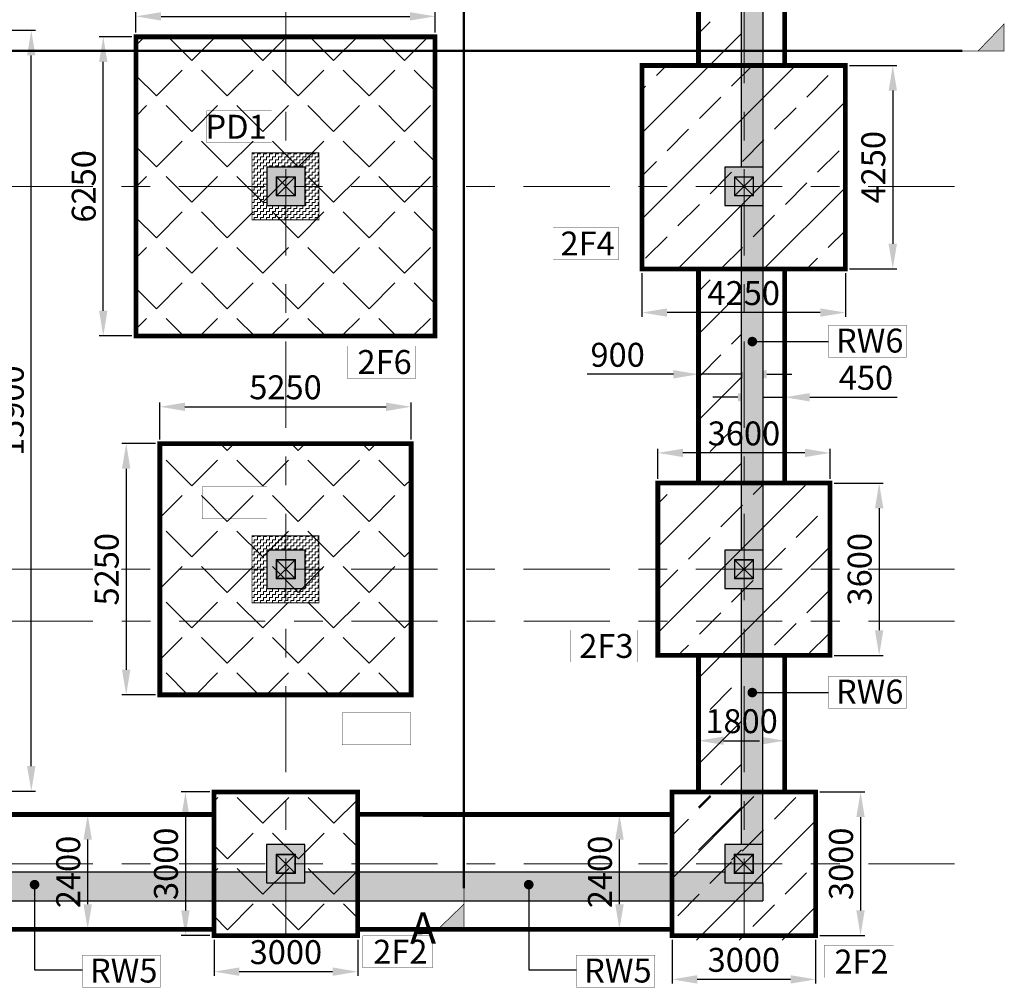
# Model space of a CAD drawing. Units: millimetres. Extents: x 7167841 to 7918016, y -15663001 to -15212063.
# Drawn here: x 7572538 to 7593109, y -15358287 to -15338069 of the extents above; entities that cross this region are included whole.
import ezdxf

# ---------------------------------------------------------------- set-up
doc = ezdxf.new("R2010")
doc.units = ezdxf.units.MM
doc.header["$LTSCALE"] = 500
doc.header["$PDMODE"] = 66
doc.linetypes.add('ACAD_ISO10W100', pattern=[18, 12, -3, 0, -3])
doc.linetypes.add('Center', pattern=[24, 12, -4, 4, -4])
for name, color, linetype in [('Ar-grid', 8, 'ACAD_ISO10W100'), ('PEDESTAL', 1, 'Continuous'), ('PEDESTAL HATCH', 1, 'Continuous'), ('SEC.MARK', 1, 'Continuous'), ('WALL MARKING', 1, 'Continuous')]:
    doc.layers.add(name, color=color, linetype=linetype)
for name, color, linetype, lineweight in [('COLUMN', 1, 'Continuous', 40), ('COLUMN HATCH', 8, 'Continuous', 20), ('FOOTING', 1, 'Continuous', 18), ('FOOTING DIM', 3, 'Continuous', 9), ('FOOTING MARKING', 8, 'Continuous', 0), ('LVL. HATCH', 3, 'Continuous', 9), ('MS COL.', 8, 'Continuous', 0), ('RETAINING WALL', 3, 'Continuous', 9), ('RETAINING WALL HATCH', 3, 'Continuous', 9), ('SEC. MARK', 1, 'Continuous', 18)]:
    doc.layers.add(name, color=color, linetype=linetype, lineweight=lineweight)
doc.styles.add('ARIAL', font='arial.ttf')
doc.styles.add('FOOTING DIM', font='arial.ttf', dxfattribs={"height": 500})
doc.styles.add('K-DIM-33', font='arial.ttf')
doc.styles.add('RT', font='arial.ttf', dxfattribs={"height": 400})
doc.dimstyles.new('FOOTING DIM', dxfattribs={"dimscale": 175, "dimtxt": 500, "dimasz": 3, "dimexe": 0.5, "dimexo": 0.5, "dimgap": 0.5, "dimtad": 1, "dimdec": 0, "dimdsep": 46, "dimtxsty": 'FOOTING DIM', "dimcen": 1, "dimdle": 1, "dimclrd": 3, "dimclre": 3, "dimclrt": 2, "dimadec": 0, "dimazin": 0, "dimtfac": 1, "dimtdec": 0, "dimtix": 1, "dimtmove": 0, "dimatfit": 3, "dimfxl": 1, "dimarcsym": 0})
doc.dimstyles.new('K-DIM-33', dxfattribs={"dimtxt": 200, "dimasz": 50, "dimexe": 50, "dimexo": 150, "dimgap": 100, "dimtad": 1, "dimdec": 0, "dimdsep": 46, "dimtxsty": 'K-DIM-33', "dimblk": 'OBLIQUE', "dimcen": 2.5, "dimdle": 50, "dimclrd": 3, "dimclre": 3, "dimclrt": 2, "dimadec": 0, "dimazin": 0, "dimtfac": 1, "dimtdec": 0, "dimtix": 1, "dimtmove": 0, "dimatfit": 3, "dimfxl": 1, "dimarcsym": 0})
pattern_1 = [(45, (-7.7, 6000.4), (-898.02561, 898.02561), []), (45, (890.3, 6000.4), (-898.02561, 898.02561), [635, -317.5])]

# ---------------------------------------------------------------- blocks, each defined once
blk = doc.blocks.new('_OBLIQUE')
at = {"color": 0, "linetype": 'ByBlock'}
blk.add_line((-0.5, -0.5), (0.5, 0.5), dxfattribs=at)
blk = doc.blocks.new('*D569')
at = {"layer": 'Defpoints', "color": 0, "lineweight": 25, "ltscale": 10, "transparency": 16777216}
for p in [(7589789, -15339027, 0), (7589789, -15343277, 0), (7590779, -15343277)]:
    blk.add_point(p, dxfattribs=at)
at = {"layer": 'FOOTING DIM', "color": 3, "lineweight": -2, "ltscale": 10, "transparency": 16777216}
for p, q in [((7589877, -15339027), (7590866, -15339027)), ((7590779, -15339552), (7590779, -15342752)), ((7589877, -15343277), (7590866, -15343277))]:
    blk.add_line(p, q, dxfattribs=at)
at = {"layer": 'FOOTING DIM', "color": 3, "lineweight": 25, "ltscale": 10, "transparency": 16777216}
for points in [[(7590691, -15339552), (7590866, -15339552), (7590779, -15339027)], [(7590691, -15342752), (7590866, -15342752), (7590779, -15343277)]]:
    blk.add_solid(points, dxfattribs=at)
at = {"layer": 'FOOTING DIM', "color": 2, "lineweight": 25, "ltscale": 10, "transparency": 16777216, "insert": (7590436, -15341152), "char_height": 500, "attachment_point": 5, "rotation": 90, "style": 'FOOTING DIM'}
blk.add_mtext('4250', dxfattribs=at)
blk = doc.blocks.new('*D570')
at = {"layer": 'Defpoints', "color": 0, "lineweight": 25, "ltscale": 10, "transparency": 16777216}
for p in [(7585539, -15343277, 0), (7589789, -15343277, 0), (7585539, -15344189)]:
    blk.add_point(p, dxfattribs=at)
at = {"layer": 'FOOTING DIM', "color": 3, "lineweight": -2, "ltscale": 10, "transparency": 16777216}
for p, q in [((7585539, -15343364), (7585539, -15344276)), ((7589789, -15343364), (7589789, -15344276)), ((7589264, -15344189), (7586064, -15344189))]:
    blk.add_line(p, q, dxfattribs=at)
at = {"layer": 'FOOTING DIM', "color": 3, "lineweight": 25, "ltscale": 10, "transparency": 16777216}
for points in [[(7586064, -15344101), (7586064, -15344276), (7585539, -15344189)], [(7589264, -15344101), (7589264, -15344276), (7589789, -15344189)]]:
    blk.add_solid(points, dxfattribs=at)
at = {"layer": 'FOOTING DIM', "color": 2, "lineweight": 25, "ltscale": 10, "transparency": 16777216, "insert": (7587664, -15343846), "char_height": 500, "attachment_point": 5, "style": 'FOOTING DIM'}
blk.add_mtext('4250', dxfattribs=at)
blk = doc.blocks.new('*D571')
at = {"layer": 'Defpoints', "color": 0, "lineweight": 25, "ltscale": 10, "transparency": 16777216}
for p in [(7589469, -15347752, 0), (7589469, -15351352, 0), (7590494, -15351352)]:
    blk.add_point(p, dxfattribs=at)
at = {"layer": 'FOOTING DIM', "color": 3, "lineweight": -2, "ltscale": 10, "transparency": 16777216}
for p, q in [((7589556, -15347752), (7590581, -15347752)), ((7590494, -15348277), (7590494, -15350827)), ((7589556, -15351352), (7590581, -15351352))]:
    blk.add_line(p, q, dxfattribs=at)
at = {"layer": 'FOOTING DIM', "color": 3, "lineweight": 25, "ltscale": 10, "transparency": 16777216}
for points in [[(7590406, -15348277), (7590581, -15348277), (7590494, -15347752)], [(7590406, -15350827), (7590581, -15350827), (7590494, -15351352)]]:
    blk.add_solid(points, dxfattribs=at)
at = {"layer": 'FOOTING DIM', "color": 2, "lineweight": 25, "ltscale": 10, "transparency": 16777216, "insert": (7590151, -15349552), "char_height": 500, "attachment_point": 5, "rotation": 90, "style": 'FOOTING DIM'}
blk.add_mtext('3600', dxfattribs=at)
blk = doc.blocks.new('*D572')
at = {"layer": 'Defpoints', "color": 0, "lineweight": 25, "ltscale": 10, "transparency": 16777216}
for p in [(7585869, -15347121), (7585869, -15347752, 0), (7589469, -15347752, 0)]:
    blk.add_point(p, dxfattribs=at)
at = {"layer": 'FOOTING DIM', "color": 3, "lineweight": -2, "ltscale": 10, "transparency": 16777216}
for p, q in [((7585869, -15347664), (7585869, -15347034)), ((7588944, -15347121), (7586394, -15347121)), ((7589469, -15347664), (7589469, -15347034))]:
    blk.add_line(p, q, dxfattribs=at)
at = {"layer": 'FOOTING DIM', "color": 3, "lineweight": 25, "ltscale": 10, "transparency": 16777216}
for points in [[(7586394, -15347034), (7586394, -15347209), (7585869, -15347121)], [(7588944, -15347034), (7588944, -15347209), (7589469, -15347121)]]:
    blk.add_solid(points, dxfattribs=at)
at = {"layer": 'FOOTING DIM', "color": 2, "lineweight": 25, "ltscale": 10, "transparency": 16777216, "insert": (7587669, -15346779), "char_height": 500, "attachment_point": 5, "style": 'FOOTING DIM'}
blk.add_mtext('3600', dxfattribs=at)
blk = doc.blocks.new('*D573')
at = {"layer": 'Defpoints', "color": 0, "lineweight": 25, "ltscale": 10, "transparency": 16777216}
for p in [(7589167, -15354206, 0), (7589167, -15357206, 0), (7590105, -15357206)]:
    blk.add_point(p, dxfattribs=at)
at = {"layer": 'FOOTING DIM', "color": 3, "lineweight": -2, "ltscale": 10, "transparency": 16777216}
for p, q in [((7589254, -15354206), (7590192, -15354206)), ((7590105, -15354731), (7590105, -15356681)), ((7589254, -15357206), (7590192, -15357206))]:
    blk.add_line(p, q, dxfattribs=at)
at = {"layer": 'FOOTING DIM', "color": 3, "lineweight": 25, "ltscale": 10, "transparency": 16777216}
for points in [[(7590017, -15354731), (7590192, -15354731), (7590105, -15354206)], [(7590017, -15356681), (7590192, -15356681), (7590105, -15357206)]]:
    blk.add_solid(points, dxfattribs=at)
at = {"layer": 'FOOTING DIM', "color": 2, "lineweight": 25, "ltscale": 10, "transparency": 16777216, "insert": (7589762, -15355706), "char_height": 500, "attachment_point": 5, "rotation": 90, "style": 'FOOTING DIM'}
blk.add_mtext('3000', dxfattribs=at)
blk = doc.blocks.new('*D574')
at = {"layer": 'Defpoints', "color": 0, "lineweight": 25, "ltscale": 10, "transparency": 16777216}
for p in [(7586167, -15357206, 0), (7589167, -15357206, 0), (7586167, -15358121)]:
    blk.add_point(p, dxfattribs=at)
at = {"layer": 'FOOTING DIM', "color": 3, "lineweight": -2, "ltscale": 10, "transparency": 16777216}
for p, q in [((7586167, -15357294), (7586167, -15358209)), ((7589167, -15357294), (7589167, -15358209)), ((7588642, -15358121), (7586692, -15358121))]:
    blk.add_line(p, q, dxfattribs=at)
at = {"layer": 'FOOTING DIM', "color": 3, "lineweight": 25, "ltscale": 10, "transparency": 16777216}
for points in [[(7586692, -15358034), (7586692, -15358209), (7586167, -15358121)], [(7588642, -15358034), (7588642, -15358209), (7589167, -15358121)]]:
    blk.add_solid(points, dxfattribs=at)
at = {"layer": 'FOOTING DIM', "color": 2, "lineweight": 25, "ltscale": 10, "transparency": 16777216, "insert": (7587667, -15357778), "char_height": 500, "attachment_point": 5, "style": 'FOOTING DIM'}
blk.add_mtext('3000', dxfattribs=at)
blk = doc.blocks.new('*D575')
at = {"layer": 'Defpoints', "color": 0, "lineweight": 25, "ltscale": 10, "transparency": 16777216}
for p in [(7586719, -15352779, 0), (7588519, -15352779, 0), (7588519, -15353134)]:
    blk.add_point(p, dxfattribs=at)
at = {"layer": 'FOOTING DIM', "color": 3, "lineweight": -2, "ltscale": 10, "transparency": 16777216}
for p, q in [((7586719, -15352867), (7586719, -15353222)), ((7588519, -15352867), (7588519, -15353222)), ((7587244, -15353134), (7587994, -15353134))]:
    blk.add_line(p, q, dxfattribs=at)
at = {"layer": 'FOOTING DIM', "color": 3, "lineweight": 25, "ltscale": 10, "transparency": 16777216}
for points in [[(7587244, -15353047), (7587244, -15353222), (7586719, -15353134)], [(7587994, -15353047), (7587994, -15353222), (7588519, -15353134)]]:
    blk.add_solid(points, dxfattribs=at)
at = {"layer": 'FOOTING DIM', "color": 2, "lineweight": 25, "ltscale": 10, "transparency": 16777216, "insert": (7587619, -15352791), "char_height": 500, "attachment_point": 5, "style": 'FOOTING DIM'}
blk.add_mtext('1800', dxfattribs=at)
blk = doc.blocks.new('*D576')
at = {"layer": 'Defpoints', "color": 0, "lineweight": 25, "ltscale": 10, "transparency": 16777216}
for p in [(7588069, -15345959, 0), (7588519, -15345959, 0), (7588519, -15345959)]:
    blk.add_point(p, dxfattribs=at)
at = {"layer": 'FOOTING DIM', "color": 3, "lineweight": -2, "ltscale": 10, "transparency": 16777216}
for p, q in [((7587544, -15345959), (7587019, -15345959)), ((7588069, -15345959), (7588519, -15345959)), ((7589044, -15345959), (7590867, -15345959))]:
    blk.add_line(p, q, dxfattribs=at)
at = {"layer": 'FOOTING DIM', "color": 3, "lineweight": 25, "ltscale": 10, "transparency": 16777216}
for points in [[(7587544, -15345871), (7587544, -15346046), (7588069, -15345959)], [(7589044, -15345871), (7589044, -15346046), (7588519, -15345959)]]:
    blk.add_solid(points, dxfattribs=at)
at = {"layer": 'FOOTING DIM', "color": 2, "lineweight": 25, "ltscale": 10, "transparency": 16777216, "insert": (7590218, -15345616), "char_height": 500, "attachment_point": 5, "style": 'FOOTING DIM'}
blk.add_mtext('450', dxfattribs=at)
blk = doc.blocks.new('*D577')
at = {"layer": 'Defpoints', "color": 0, "lineweight": 25, "ltscale": 10, "transparency": 16777216}
for p in [(7586719, -15345346, 0), (7587619, -15345346, 0), (7587619, -15345478)]:
    blk.add_point(p, dxfattribs=at)
at = {"layer": 'FOOTING DIM', "color": 3, "lineweight": -2, "ltscale": 10, "transparency": 16777216}
for p, q in [((7586194, -15345478), (7584391, -15345478)), ((7586719, -15345433), (7586719, -15345566)), ((7587619, -15345478), (7586719, -15345478)), ((7587619, -15345433), (7587619, -15345566)), ((7588144, -15345478), (7588669, -15345478))]:
    blk.add_line(p, q, dxfattribs=at)
at = {"layer": 'FOOTING DIM', "color": 3, "lineweight": 25, "ltscale": 10, "transparency": 16777216}
for points in [[(7586194, -15345391), (7586194, -15345566), (7586719, -15345478)], [(7588144, -15345391), (7588144, -15345566), (7587619, -15345478)]]:
    blk.add_solid(points, dxfattribs=at)
at = {"layer": 'FOOTING DIM', "color": 2, "lineweight": 25, "ltscale": 10, "transparency": 16777216, "insert": (7585030, -15345136), "char_height": 500, "attachment_point": 5, "style": 'FOOTING DIM'}
blk.add_mtext('900', dxfattribs=at)
blk = doc.blocks.new('*D578')
at = {"layer": 'Defpoints', "color": 0, "lineweight": 25, "ltscale": 10, "transparency": 16777216}
for p in [(7576599, -15354206, 0), (7576001, -15357206), (7576599, -15357206, 0)]:
    blk.add_point(p, dxfattribs=at)
at = {"layer": 'FOOTING DIM', "color": 3, "lineweight": -2, "ltscale": 10, "transparency": 16777216}
for p, q in [((7576511, -15354206), (7575913, -15354206)), ((7576001, -15354731), (7576001, -15356681)), ((7576511, -15357206), (7575913, -15357206))]:
    blk.add_line(p, q, dxfattribs=at)
at = {"layer": 'FOOTING DIM', "color": 3, "lineweight": 25, "ltscale": 10, "transparency": 16777216}
for points in [[(7575913, -15354731), (7576088, -15354731), (7576001, -15354206)], [(7575913, -15356681), (7576088, -15356681), (7576001, -15357206)]]:
    blk.add_solid(points, dxfattribs=at)
at = {"layer": 'FOOTING DIM', "color": 2, "lineweight": 25, "ltscale": 10, "transparency": 16777216, "insert": (7575658, -15355706), "char_height": 500, "attachment_point": 5, "rotation": 90, "style": 'FOOTING DIM'}
blk.add_mtext('3000', dxfattribs=at)
blk = doc.blocks.new('*D579')
at = {"layer": 'Defpoints', "color": 0, "lineweight": 25, "ltscale": 10, "transparency": 16777216}
for p in [(7576599, -15357206, 0), (7579599, -15357206, 0), (7579599, -15357960)]:
    blk.add_point(p, dxfattribs=at)
at = {"layer": 'FOOTING DIM', "color": 3, "lineweight": -2, "ltscale": 10, "transparency": 16777216}
for p, q in [((7576599, -15357294), (7576599, -15358047)), ((7579599, -15357294), (7579599, -15358047)), ((7577124, -15357960), (7579074, -15357960))]:
    blk.add_line(p, q, dxfattribs=at)
at = {"layer": 'FOOTING DIM', "color": 3, "lineweight": 25, "ltscale": 10, "transparency": 16777216}
for points in [[(7577124, -15357872), (7577124, -15358047), (7576599, -15357960)], [(7579074, -15357872), (7579074, -15358047), (7579599, -15357960)]]:
    blk.add_solid(points, dxfattribs=at)
at = {"layer": 'FOOTING DIM', "color": 2, "lineweight": 25, "ltscale": 10, "transparency": 16777216, "insert": (7578099, -15357617), "char_height": 500, "attachment_point": 5, "style": 'FOOTING DIM'}
blk.add_mtext('3000', dxfattribs=at)
blk = doc.blocks.new('*D584')
at = {"layer": 'Defpoints', "color": 0, "lineweight": 25, "ltscale": 10, "transparency": 16777216}
for p in [(7573936, -15354677, 0), (7573958, -15354677), (7573935, -15357077, 0)]:
    blk.add_point(p, dxfattribs=at)
at = {"layer": 'FOOTING DIM', "color": 3, "lineweight": -2, "ltscale": 10, "transparency": 16777216}
for p, q in [((7574024, -15354677), (7574046, -15354677)), ((7573958, -15356552), (7573958, -15355202)), ((7574023, -15357077), (7574046, -15357077))]:
    blk.add_line(p, q, dxfattribs=at)
at = {"layer": 'FOOTING DIM', "color": 3, "lineweight": 25, "ltscale": 10, "transparency": 16777216}
for points in [[(7573871, -15355202), (7574046, -15355202), (7573958, -15354677)], [(7573871, -15356552), (7574046, -15356552), (7573958, -15357077)]]:
    blk.add_solid(points, dxfattribs=at)
at = {"layer": 'FOOTING DIM', "color": 2, "lineweight": 25, "ltscale": 10, "transparency": 16777216, "insert": (7573616, -15355877), "char_height": 500, "attachment_point": 5, "rotation": 90, "style": 'FOOTING DIM'}
blk.add_mtext('2400', dxfattribs=at)
blk = doc.blocks.new('*D585')
at = {"layer": 'Defpoints', "color": 0, "lineweight": 25, "ltscale": 10, "transparency": 16777216}
for p in [(7585046, -15354677, 0), (7585068, -15354677), (7585045, -15357077, 0)]:
    blk.add_point(p, dxfattribs=at)
at = {"layer": 'FOOTING DIM', "color": 3, "lineweight": -2, "ltscale": 10, "transparency": 16777216}
for p, q in [((7585133, -15354677), (7585156, -15354677)), ((7585068, -15356552), (7585068, -15355202)), ((7585132, -15357077), (7585156, -15357077))]:
    blk.add_line(p, q, dxfattribs=at)
at = {"layer": 'FOOTING DIM', "color": 3, "lineweight": 25, "ltscale": 10, "transparency": 16777216}
for points in [[(7584981, -15355202), (7585156, -15355202), (7585068, -15354677)], [(7584981, -15356552), (7585156, -15356552), (7585068, -15357077)]]:
    blk.add_solid(points, dxfattribs=at)
at = {"layer": 'FOOTING DIM', "color": 2, "lineweight": 25, "ltscale": 10, "transparency": 16777216, "insert": (7584725, -15355877), "char_height": 500, "attachment_point": 5, "rotation": 90, "style": 'FOOTING DIM'}
blk.add_mtext('2400', dxfattribs=at)
blk = doc.blocks.new('*D586')
at = {"layer": 'Defpoints', "color": 0, "lineweight": 25, "ltscale": 10, "transparency": 16777216}
for p in [(7575466, -15346927, 0), (7574763, -15352177), (7575466, -15352177, 0)]:
    blk.add_point(p, dxfattribs=at)
at = {"layer": 'FOOTING DIM', "color": 3, "lineweight": -2, "ltscale": 10, "transparency": 16777216}
for p, q in [((7575378, -15346927), (7574675, -15346927)), ((7574763, -15347452), (7574763, -15351652)), ((7575378, -15352177), (7574675, -15352177))]:
    blk.add_line(p, q, dxfattribs=at)
at = {"layer": 'FOOTING DIM', "color": 3, "lineweight": 25, "ltscale": 10, "transparency": 16777216}
for points in [[(7574675, -15347452), (7574850, -15347452), (7574763, -15346927)], [(7574675, -15351652), (7574850, -15351652), (7574763, -15352177)]]:
    blk.add_solid(points, dxfattribs=at)
at = {"layer": 'FOOTING DIM', "color": 2, "lineweight": 25, "ltscale": 10, "transparency": 16777216, "insert": (7574420, -15349552), "char_height": 500, "attachment_point": 5, "rotation": 90, "style": 'FOOTING DIM'}
blk.add_mtext('5250', dxfattribs=at)
blk = doc.blocks.new('*D587')
at = {"layer": 'Defpoints', "color": 0, "lineweight": 25, "ltscale": 10, "transparency": 16777216}
for p in [(7580716, -15346157), (7575466, -15346927, 0), (7580716, -15346927, 0)]:
    blk.add_point(p, dxfattribs=at)
at = {"layer": 'FOOTING DIM', "color": 3, "lineweight": -2, "ltscale": 10, "transparency": 16777216}
for p, q in [((7575466, -15346839), (7575466, -15346070)), ((7580716, -15346839), (7580716, -15346070)), ((7575991, -15346157), (7580191, -15346157))]:
    blk.add_line(p, q, dxfattribs=at)
at = {"layer": 'FOOTING DIM', "color": 3, "lineweight": 25, "ltscale": 10, "transparency": 16777216}
for points in [[(7575991, -15346070), (7575991, -15346245), (7575466, -15346157)], [(7580191, -15346070), (7580191, -15346245), (7580716, -15346157)]]:
    blk.add_solid(points, dxfattribs=at)
at = {"layer": 'FOOTING DIM', "color": 2, "lineweight": 25, "ltscale": 10, "transparency": 16777216, "insert": (7578091, -15345815), "char_height": 500, "attachment_point": 5, "style": 'FOOTING DIM'}
blk.add_mtext('5250', dxfattribs=at)
blk = doc.blocks.new('*D588')
at = {"layer": 'Defpoints', "color": 0, "lineweight": 25, "ltscale": 10, "transparency": 16777216}
for p in [(7574284, -15338427), (7574966, -15338427, 0), (7574966, -15344677, 0)]:
    blk.add_point(p, dxfattribs=at)
at = {"layer": 'FOOTING DIM', "color": 3, "lineweight": -2, "ltscale": 10, "transparency": 16777216}
for p, q in [((7574878, -15338427), (7574196, -15338427)), ((7574284, -15344152), (7574284, -15338952)), ((7574878, -15344677), (7574196, -15344677))]:
    blk.add_line(p, q, dxfattribs=at)
at = {"layer": 'FOOTING DIM', "color": 3, "lineweight": 25, "ltscale": 10, "transparency": 16777216}
for points in [[(7574196, -15338952), (7574371, -15338952), (7574284, -15338427)], [(7574196, -15344152), (7574371, -15344152), (7574284, -15344677)]]:
    blk.add_solid(points, dxfattribs=at)
at = {"layer": 'FOOTING DIM', "color": 2, "lineweight": 25, "ltscale": 10, "transparency": 16777216, "insert": (7573941, -15341552), "char_height": 500, "attachment_point": 5, "rotation": 90, "style": 'FOOTING DIM'}
blk.add_mtext('6250', dxfattribs=at)
blk = doc.blocks.new('*D589')
at = {"layer": 'Defpoints', "color": 0, "lineweight": 25, "ltscale": 10, "transparency": 16777216}
for p in [(7581216, -15338000), (7574966, -15338427, 0), (7581216, -15338427, 0)]:
    blk.add_point(p, dxfattribs=at)
at = {"layer": 'FOOTING DIM', "color": 3, "lineweight": -2, "ltscale": 10, "transparency": 16777216}
for p, q in [((7574966, -15338339), (7574966, -15337912)), ((7575491, -15338000), (7580691, -15338000)), ((7581216, -15338339), (7581216, -15337912))]:
    blk.add_line(p, q, dxfattribs=at)
at = {"layer": 'FOOTING DIM', "color": 3, "lineweight": 25, "ltscale": 10, "transparency": 16777216}
for points in [[(7575491, -15337912), (7575491, -15338087), (7574966, -15338000)], [(7580691, -15337912), (7580691, -15338087), (7581216, -15338000)]]:
    blk.add_solid(points, dxfattribs=at)
at = {"layer": 'FOOTING DIM', "color": 2, "lineweight": 25, "ltscale": 10, "transparency": 16777216, "insert": (7578091, -15337657), "char_height": 500, "attachment_point": 5, "style": 'FOOTING DIM'}
blk.add_mtext('6250', dxfattribs=at)
blk = doc.blocks.new('*D593')
at = {"layer": 'Defpoints', "color": 0, "lineweight": 25, "ltscale": 10, "transparency": 16777216}
for p in [(7571881, -15338290, 0), (7572780, -15338290), (7571881, -15354189, 0)]:
    blk.add_point(p, dxfattribs=at)
at = {"layer": 'FOOTING DIM', "color": 3, "lineweight": -2, "ltscale": 10, "transparency": 16777216}
for p, q in [((7571969, -15338290), (7572867, -15338290)), ((7572780, -15353664), (7572780, -15338815)), ((7571969, -15354189), (7572867, -15354189))]:
    blk.add_line(p, q, dxfattribs=at)
at = {"layer": 'FOOTING DIM', "color": 3, "lineweight": 25, "ltscale": 10, "transparency": 16777216}
for points in [[(7572692, -15338815), (7572867, -15338815), (7572780, -15338290)], [(7572692, -15353664), (7572867, -15353664), (7572780, -15354189)]]:
    blk.add_solid(points, dxfattribs=at)
at = {"layer": 'FOOTING DIM', "color": 2, "lineweight": 25, "ltscale": 10, "transparency": 16777216, "insert": (7572437, -15346239), "char_height": 500, "attachment_point": 5, "rotation": 90, "style": 'FOOTING DIM'}
blk.add_mtext('15900', dxfattribs=at)

msp = doc.modelspace()

# ---------------------------------------------------------------- hatches: boundary and pattern name
at = {"layer": 'COLUMN HATCH', "lineweight": 9}
for points in [[(7578498.7, -15341951.5), (7578498.7, -15341151.5), (7577698.7, -15341151.5), (7577698.7, -15341951.5)], [(7578498.7, -15341151.5), (7577698.7, -15341151.5), (7577698.7, -15341951.5), (7578498.7, -15341951.5)], [(7578498.7, -15341951.5), (7578498.7, -15341151.5), (7577698.7, -15341151.5), (7577698.7, -15341951.5)], [(7578498.7, -15341151.5), (7577698.7, -15341151.5), (7577698.7, -15341951.5), (7578498.7, -15341951.5)], [(7588068.7, -15341951.5), (7588068.7, -15341151.5), (7587268.7, -15341151.5), (7587268.7, -15341951.5)], [(7588068.7, -15341151.5), (7587268.7, -15341151.5), (7587268.7, -15341951.5), (7588068.7, -15341951.5)], [(7588068.7, -15341951.5), (7588068.7, -15341151.5), (7587268.7, -15341151.5), (7587268.7, -15341951.5)], [(7588068.7, -15341151.5), (7587268.7, -15341151.5), (7587268.7, -15341951.5), (7588068.7, -15341951.5)], [(7578498.7, -15349951.5), (7578498.7, -15349151.5), (7577698.7, -15349151.5), (7577698.7, -15349951.5)], [(7578498.7, -15349151.5), (7577698.7, -15349151.5), (7577698.7, -15349951.5), (7578498.7, -15349951.5)], [(7588068.7, -15349951.5), (7588068.7, -15349151.5), (7587268.7, -15349151.5), (7587268.7, -15349951.5)], [(7588068.7, -15349151.5), (7587268.7, -15349151.5), (7587268.7, -15349951.5), (7588068.7, -15349951.5)], [(7578496.6, -15356106.5), (7578496.6, -15355306.5), (7577696.6, -15355306.5), (7577696.6, -15356106.5)], [(7578496.6, -15355306.5), (7577696.6, -15355306.5), (7577696.6, -15356106.5), (7578496.6, -15356106.5)], [(7588066.6, -15356106.5), (7588066.6, -15355306.5), (7587266.6, -15355306.5), (7587266.6, -15356106.5)], [(7588066.6, -15355306.5), (7587266.6, -15355306.5), (7587266.6, -15356106.5), (7588066.6, -15356106.5)]]:
    msp.add_hatch(color=8, dxfattribs=at).paths.add_polyline_path(points)
at = {"layer": 'LVL. HATCH', "linetype": 'Continuous', "lineweight": 5, "ltscale": 0.1}
h = msp.add_hatch(dxfattribs=at)
h.set_pattern_fill('ANSI33', color=206, scale=200, style=0)
h.set_pattern_definition(pattern_1)
h.paths.add_polyline_path([(7587618.7, -15337990.8), (7586718.7, -15337990.8), (7586718.7, -15339026.5), (7587618.7, -15339026.5)])
h = msp.add_hatch(dxfattribs=at)
h.set_pattern_fill('ANGLE', color=23, scale=150, angle=45, style=0)
h.set_pattern_definition([(45, (-15.5, 6000.4), (-740.87113, 740.87113), [762, -285.75]), (135, (-15.5, 6000.4), (-740.87113, -740.87113), [762, -285.75])])
h.paths.add_polyline_path([(7574965.9, -15344676.5), (7581215.9, -15344676.5), (7581215.9, -15338426.5), (7574965.9, -15338426.5)])
h = msp.add_hatch(dxfattribs=at)
h.set_pattern_fill('ANSI33', color=206, scale=200, style=0)
h.set_pattern_definition(pattern_1)
h.paths.add_polyline_path([(7585539.4, -15339026.5), (7589789.4, -15339026.5), (7589789.4, -15343276.5), (7585539.4, -15343276.5)])
h = msp.add_hatch(dxfattribs=at)
h.set_pattern_fill('ANSI33', color=206, scale=200, style=0)
h.set_pattern_definition(pattern_1)
h.paths.add_polyline_path([(7587618.7, -15343276.5), (7586718.7, -15343276.5), (7586718.7, -15347751.5), (7587618.7, -15347751.5)])
h = msp.add_hatch(dxfattribs=at)
h.set_pattern_fill('ANGLE', color=23, scale=150, angle=45, style=0)
h.set_pattern_definition([(45, (-15.5, 6000.4), (-740.87113, 740.87113), [762, -285.75]), (135, (-15.5, 6000.4), (-740.87113, -740.87113), [762, -285.75])])
h.paths.add_polyline_path([(7575465.9, -15346926.5), (7580715.9, -15346926.5), (7580715.9, -15352176.5), (7575465.9, -15352176.5)])
h = msp.add_hatch(dxfattribs=at)
h.set_pattern_fill('ANSI33', color=206, scale=200, style=0)
h.set_pattern_definition(pattern_1)
h.paths.add_polyline_path([(7585919, -15351301.5), (7589419, -15351301.5), (7589419, -15347801.5), (7585919, -15347801.5)])
h = msp.add_hatch(dxfattribs=at)
h.set_pattern_fill('ANSI33', color=206, scale=200, style=0)
h.set_pattern_definition(pattern_1)
h.paths.add_polyline_path([(7587618.7, -15351351.5), (7586718.7, -15351351.5), (7586718.7, -15355703.4), (7587618.7, -15355703.4)])
h = msp.add_hatch(dxfattribs=at)
h.set_pattern_fill('ANGLE', color=23, scale=150, angle=45, style=0)
h.set_pattern_definition([(45, (-9.8, 7842.3), (-740.87113, 740.87113), [762, -285.75]), (135, (-9.8, 7842.3), (-740.87113, -740.87113), [762, -285.75])])
h.paths.add_polyline_path([(7576598.9, -15357206.5), (7579598.9, -15357206.5), (7579598.9, -15354206.5), (7576598.9, -15354206.5)])
h = msp.add_hatch(dxfattribs=at)
h.set_pattern_fill('ANSI33', color=206, scale=200, style=0)
h.set_pattern_definition([(45, (-12.1, 7752.8), (-898.02561, 898.02561), []), (45, (885.9, 7752.8), (-898.02561, 898.02561), [635, -317.5])])
h.paths.add_polyline_path([(7586166.6, -15357299.1), (7589166.6, -15357299.1), (7589166.6, -15354299.1), (7586166.6, -15354299.1)])
at = {"layer": 'MS COL.'}
h = msp.add_hatch(color=6, dxfattribs=at)
h.paths.add_polyline_path([(7577908.7, -15341741.5), (7578288.7, -15341741.5), (7578288.7, -15341361.5), (7577908.7, -15341361.5)], flags=16)
h.paths.add_polyline_path([(7577898.7, -15341751.5), (7578298.7, -15341751.5), (7578298.7, -15341351.5), (7577898.7, -15341351.5)])
h = msp.add_hatch(color=6, dxfattribs=at)
h.paths.add_polyline_path([(7587478.7, -15341741.5), (7587858.7, -15341741.5), (7587858.7, -15341361.5), (7587478.7, -15341361.5)], flags=16)
h.paths.add_polyline_path([(7587468.7, -15341751.5), (7587868.7, -15341751.5), (7587868.7, -15341351.5), (7587468.7, -15341351.5)])
h = msp.add_hatch(color=6, dxfattribs=at)
h.paths.add_polyline_path([(7577908.7, -15349741.5), (7578288.7, -15349741.5), (7578288.7, -15349361.5), (7577908.7, -15349361.5)], flags=16)
h.paths.add_polyline_path([(7577898.7, -15349751.5), (7578298.7, -15349751.5), (7578298.7, -15349351.5), (7577898.7, -15349351.5)])
h = msp.add_hatch(color=6, dxfattribs=at)
h.paths.add_polyline_path([(7587478.7, -15349741.5), (7587858.7, -15349741.5), (7587858.7, -15349361.5), (7587478.7, -15349361.5)], flags=16)
h.paths.add_polyline_path([(7587468.7, -15349751.5), (7587868.7, -15349751.5), (7587868.7, -15349351.5), (7587468.7, -15349351.5)])
h = msp.add_hatch(color=6, dxfattribs=at)
h.paths.add_polyline_path([(7577906.6, -15355896.5), (7578286.6, -15355896.5), (7578286.6, -15355516.5), (7577906.6, -15355516.5)], flags=16)
h.paths.add_polyline_path([(7577896.6, -15355906.5), (7578296.6, -15355906.5), (7578296.6, -15355506.5), (7577896.6, -15355506.5)])
h = msp.add_hatch(color=6, dxfattribs=at)
h.paths.add_polyline_path([(7587476.6, -15355896.5), (7587856.6, -15355896.5), (7587856.6, -15355516.5), (7587476.6, -15355516.5)], flags=16)
h.paths.add_polyline_path([(7587466.6, -15355906.5), (7587866.6, -15355906.5), (7587866.6, -15355506.5), (7587466.6, -15355506.5)])
at = {"layer": 'PEDESTAL HATCH', "linetype": 'Continuous', "lineweight": 9, "ltscale": 0.1}
h = msp.add_hatch(dxfattribs=at)
h.set_pattern_fill('ZIGZAG', color=206, scale=20, style=0)
h.set_pattern_definition([(0, (-15.484, 14000.367), (63.5, 63.5), [63.5, -63.5]), (90, (48.016, 14000.367), (-63.5, 63.5), [63.5, -63.5])])
h.paths.add_polyline_path([(7578790.9, -15340851.5), (7577390.9, -15340851.5), (7577390.9, -15342251.5), (7578790.9, -15342251.5)])
h.paths.add_polyline_path([(7578490.9, -15341151.5), (7577690.9, -15341151.5), (7577690.9, -15341951.5), (7578490.9, -15341951.5)], flags=16)
h = msp.add_hatch(dxfattribs=at)
h.set_pattern_fill('ZIGZAG', color=206, scale=20, style=0)
h.set_pattern_definition([(0, (-15.484, 6000.36), (63.5, 63.5), [63.5, -63.5]), (90, (48.016, 6000.36), (-63.5, 63.5), [63.5, -63.5])])
h.paths.add_polyline_path([(7578790.9, -15348851.5), (7577390.9, -15348851.5), (7577390.9, -15350251.5), (7578790.9, -15350251.5)])
h.paths.add_polyline_path([(7578490.9, -15349151.5), (7577690.9, -15349151.5), (7577690.9, -15349951.5), (7578490.9, -15349951.5)], flags=16)
at = {"layer": 'RETAINING WALL HATCH', "lineweight": 9, "ltscale": 0.1}
for points in [[(7588068.7, -15335437.1), (7587618.7, -15335437.1), (7587618.7, -15341151.5), (7588068.7, -15341151.5)], [(7588068.7, -15341951.5), (7587618.7, -15341951.5), (7587618.7, -15349151.5), (7588068.7, -15349151.5)], [(7588068.7, -15349951.5), (7587618.7, -15349951.5), (7587616.6, -15355306.5), (7588066.6, -15355306.5)], [(7568356.8, -15352838.4), (7541353.1, -15352840.2), (7541353.1, -15353440.2), (7567756.8, -15353438.4), (7567756.8, -15356477.1), (7588066.6, -15356477.1), (7588066.6, -15356106.5), (7587266.6, -15356106.5), (7587266.6, -15355876.5), (7578496.6, -15355876.5), (7578496.6, -15356106.5), (7577696.6, -15356106.5), (7577696.6, -15355877.1), (7568926.6, -15355877.1), (7568926.6, -15356107.1), (7568126.6, -15356107.1), (7568126.6, -15355307.1), (7568356.8, -15355307.1)]]:
    msp.add_hatch(color=8, dxfattribs=at).paths.add_polyline_path(points)
at = {"layer": 'SEC. MARK'}
for points in [[(7593099.6, -15338720.8), (7592564, -15338719.3), (7593101.2, -15338162.6)], [(7581818.9, -15357086.9), (7581817.4, -15356551.3), (7581260.6, -15357088.5)]]:
    msp.add_hatch(color=7, dxfattribs=at).paths.add_polyline_path(points)

# ---------------------------------------------------------------- linework, layer by layer
at = {"layer": 'Ar-grid', "linetype": 'Center', "lineweight": 9, "ltscale": 0.3}
for p, q in [((7578101.2, -15308795.1, 0), (7578101.2, -15357233, 0)), ((7587671.2, -15308795.1, 0), (7587671.2, -15357233, 0)), ((7482264.7, -15341551.6, 0), (7592486.1, -15341551.6, 0)), ((7482264.7, -15349551.6, 0), (7592486.1, -15349551.6, 0)), ((7482269.2, -15350638.9, 0), (7592486.1, -15350638.9, 0)), ((7482269.2, -15355706.5, 0), (7592486.1, -15355706.5, 0))]:
    msp.add_line(p, q, dxfattribs=at)
at = {"layer": 'COLUMN', "color": 5, "lineweight": 25, "elevation": 0}
for points in [[(7578498.7, -15341151.5), (7577698.7, -15341151.5), (7577698.7, -15341951.5), (7578498.7, -15341951.5)], [(7578498.7, -15341151.5), (7577698.7, -15341151.5), (7577698.7, -15341951.5), (7578498.7, -15341951.5)], [(7588068.7, -15341151.5), (7587268.7, -15341151.5), (7587268.7, -15341951.5), (7588068.7, -15341951.5)], [(7588068.7, -15341151.5), (7587268.7, -15341151.5), (7587268.7, -15341951.5), (7588068.7, -15341951.5)], [(7578498.7, -15349151.5), (7577698.7, -15349151.5), (7577698.7, -15349951.5), (7578498.7, -15349951.5)], [(7588068.7, -15349151.5), (7587268.7, -15349151.5), (7587268.7, -15349951.5), (7588068.7, -15349951.5)], [(7578496.6, -15355306.5), (7577696.6, -15355306.5), (7577696.6, -15356106.5), (7578496.6, -15356106.5)], [(7588066.6, -15355306.5), (7587266.6, -15355306.5), (7587266.6, -15356106.5), (7588066.6, -15356106.5)]]:
    msp.add_lwpolyline(points, close=True, dxfattribs=at)
at = {"layer": 'FOOTING', "color": 2, "lineweight": 25, "ltscale": 0.1, "const_width": 100, "elevation": 0}
for points in [[(7586718.7, -15339026.5), (7586718.7, -15335437.1), (7588518.7, -15335437.1), (7588518.7, -15339026.5)], [(7586718.7, -15347751.5), (7586718.7, -15343276.5)], [(7588518.7, -15343276.5), (7588518.7, -15347751.5)], [(7586718.7, -15354206.5), (7586718.7, -15351351.5)], [(7588518.7, -15354206.5), (7588518.7, -15351351.5)], [(7576598.9, -15354677.4), (7570028.9, -15354677.4)], [(7586166.6, -15354677.4), (7579598.9, -15354674.4)], [(7576598.9, -15357077.4), (7570028.9, -15357077.4)], [(7586166.6, -15357077.4), (7579598.9, -15357077.4)]]:
    msp.add_lwpolyline(points, dxfattribs=at)
for points in [[(7574965.9, -15344676.5), (7581215.9, -15344676.5), (7581215.9, -15338426.5), (7574965.9, -15338426.5)], [(7585539.4, -15339026.5), (7589789.4, -15339026.5), (7589789.4, -15343276.5), (7585539.4, -15343276.5)], [(7575465.9, -15346926.5), (7580715.9, -15346926.5), (7580715.9, -15352176.5), (7575465.9, -15352176.5)], [(7585869, -15351351.5), (7589469, -15351351.5), (7589469, -15347751.5), (7585869, -15347751.5)], [(7576598.9, -15357206.5), (7579598.9, -15357206.5), (7579598.9, -15354206.5), (7576598.9, -15354206.5)], [(7586166.6, -15357206.5), (7589166.6, -15357206.5), (7589166.6, -15354206.5), (7586166.6, -15354206.5)]]:
    msp.add_lwpolyline(points, close=True, dxfattribs=at)
at = {"layer": 'FOOTING MARKING', "color": 255, "const_width": 5}
for points in [[(7577802.7, -15340642.8), (7577802.7, -15339973.2), (7576449.2, -15339973.2), (7576449.2, -15340642.8)], [(7585052.7, -15343081.9), (7585052.7, -15342412.3), (7583679.2, -15342412.3), (7583679.2, -15343081.9)], [(7580811.5, -15345557.7), (7580811.5, -15344888.1), (7579378, -15344888.1), (7579378, -15345557.7)], [(7577705.4, -15348500.8), (7577705.4, -15347831.2), (7576352, -15347831.2), (7576352, -15348500.8)], [(7585445.8, -15351490.8), (7585445.8, -15350821.1), (7584052.3, -15350821.1), (7584052.3, -15351490.8)], [(7580710.5, -15353221.5), (7580710.5, -15352551.8), (7579277, -15352551.8), (7579277, -15353221.5)], [(7581160.8, -15357879.5), (7581160.8, -15357209.9), (7579707.3, -15357209.9), (7579707.3, -15357879.5)], [(7590796.5, -15358085.4), (7590796.5, -15357415.8), (7589343, -15357415.8), (7589343, -15358085.4)]]:
    msp.add_lwpolyline(points, close=True, dxfattribs=at)
at = {"layer": 'MS COL.', "color": 6}
for p, q in [((7577908.7, -15341741.5, 0), (7578288.7, -15341361.5, 0)), ((7577908.7, -15341361.5, 0), (7578288.7, -15341741.5, 0)), ((7587478.7, -15341741.5, 0), (7587858.7, -15341361.5, 0)), ((7587478.7, -15341361.5, 0), (7587858.7, -15341741.5, 0)), ((7577908.7, -15349741.5, 0), (7578288.7, -15349361.5, 0)), ((7577908.7, -15349361.5, 0), (7578288.7, -15349741.5, 0)), ((7587478.7, -15349741.5, 0), (7587858.7, -15349361.5, 0)), ((7587478.7, -15349361.5, 0), (7587858.7, -15349741.5, 0)), ((7577906.6, -15355896.5, 0), (7578286.6, -15355516.5, 0)), ((7577906.6, -15355516.5, 0), (7578286.6, -15355896.5, 0)), ((7587476.6, -15355896.5, 0), (7587856.6, -15355516.5, 0)), ((7587476.6, -15355516.5, 0), (7587856.6, -15355896.5, 0))]:
    msp.add_line(p, q, dxfattribs=at)
at = {"layer": 'MS COL.', "color": 6, "elevation": 0}
for points in [[(7577898.7, -15341751.5), (7578298.7, -15341751.5), (7578298.7, -15341351.5), (7577898.7, -15341351.5)], [(7577908.7, -15341741.5), (7578288.7, -15341741.5), (7578288.7, -15341361.5), (7577908.7, -15341361.5)], [(7587468.7, -15341751.5), (7587868.7, -15341751.5), (7587868.7, -15341351.5), (7587468.7, -15341351.5)], [(7587478.7, -15341741.5), (7587858.7, -15341741.5), (7587858.7, -15341361.5), (7587478.7, -15341361.5)], [(7577898.7, -15349751.5), (7578298.7, -15349751.5), (7578298.7, -15349351.5), (7577898.7, -15349351.5)], [(7577908.7, -15349741.5), (7578288.7, -15349741.5), (7578288.7, -15349361.5), (7577908.7, -15349361.5)], [(7587468.7, -15349751.5), (7587868.7, -15349751.5), (7587868.7, -15349351.5), (7587468.7, -15349351.5)], [(7587478.7, -15349741.5), (7587858.7, -15349741.5), (7587858.7, -15349361.5), (7587478.7, -15349361.5)], [(7577896.6, -15355906.5), (7578296.6, -15355906.5), (7578296.6, -15355506.5), (7577896.6, -15355506.5)], [(7577906.6, -15355896.5), (7578286.6, -15355896.5), (7578286.6, -15355516.5), (7577906.6, -15355516.5)], [(7587466.6, -15355906.5), (7587866.6, -15355906.5), (7587866.6, -15355506.5), (7587466.6, -15355506.5)], [(7587476.6, -15355896.5), (7587856.6, -15355896.5), (7587856.6, -15355516.5), (7587476.6, -15355516.5)]]:
    msp.add_lwpolyline(points, close=True, dxfattribs=at)
at = {"layer": 'PEDESTAL', "color": 6, "const_width": 20, "elevation": 0}
for points in [[(7578790.9, -15340851.5), (7577390.9, -15340851.5), (7577390.9, -15342251.5), (7578790.9, -15342251.5)], [(7578790.9, -15348851.5), (7577390.9, -15348851.5), (7577390.9, -15350251.5), (7578790.9, -15350251.5)]]:
    msp.add_lwpolyline(points, close=True, dxfattribs=at)
at = {"layer": 'RETAINING WALL', "color": 5, "lineweight": 25, "ltscale": 0.1}
for p, q in [((7587618.7, -15341151.5, 0), (7587618.7, -15335437.1, 0)), ((7588068.7, -15341151.5, 0), (7588068.7, -15335437.1, 0)), ((7587618.7, -15349151.5, 0), (7587618.7, -15341951.5, 0)), ((7588068.7, -15349151.5, 0), (7588068.7, -15341951.5, 0)), ((7587616.6, -15355306.3, 0), (7587618.7, -15349951.4, 0)), ((7588066.6, -15355306.5, 0), (7588068.7, -15349951.5, 0)), ((7568926.6, -15355877.1, 0), (7577696.6, -15355877.1, 0)), ((7578496.6, -15355876.5, 0), (7587266.6, -15355876.5, 0)), ((7588066.6, -15356106.5, 0), (7588066.6, -15356477.1, 0)), ((7567756.8, -15356477.1, 0), (7588066.6, -15356477.1, 0))]:
    msp.add_line(p, q, dxfattribs=at)
at = {"layer": 'SEC. MARK', "color": 7, "linetype": 'Center', "ltscale": 0.3, "const_width": 50}
for points, elevation in [([(7581818.9, -15323944.8), (7581818.9, -15356221.2)], -0.1), ([(7481500.5, -15338720.8), (7592233.9, -15338720.8)], 5152.1)]:
    msp.add_lwpolyline(points, dxfattribs=dict(at, elevation=elevation))
at = {"layer": 'SEC. MARK', "color": 7, "const_width": 14.6}
for points, elevation in [([(7592233.9, -15338720.8), (7593099.6, -15338720.8), (7593101.2, -15338162.6), (7592564, -15338719.3)], 5152.1), ([(7581818.9, -15356221.2), (7581818.9, -15357086.9), (7581260.6, -15357088.5), (7581817.4, -15356551.3)], -0.1)]:
    msp.add_lwpolyline(points, dxfattribs=dict(at, elevation=elevation))
at = {"layer": 'WALL MARKING', "color": 255, "const_width": 5, "elevation": 0}
for points in [[(7591067.2, -15345122.1), (7591067.2, -15344452.4), (7589433.7, -15344452.4), (7589433.7, -15345122.1)], [(7591067.2, -15352455.9), (7591067.2, -15351786.3), (7589433.7, -15351786.3), (7589433.7, -15352455.9)], [(7575481.2, -15358284.5), (7575481.2, -15357614.9), (7573847.7, -15357614.9), (7573847.7, -15358284.5)], [(7585805.4, -15358284.5), (7585805.4, -15357614.9), (7584171.9, -15357614.9), (7584171.9, -15358284.5)]]:
    msp.add_lwpolyline(points, close=True, dxfattribs=at)

# ---------------------------------------------------------------- texts
at = {"layer": 'FOOTING MARKING', "color": 255, "insert": (7577698.6, -15340057), "char_height": 500, "width": 577.443, "attachment_point": 3, "style": 'ARIAL'}
msp.add_mtext('{\\fArial|b1|i0|c0|p34;PD1}', dxfattribs=at)
at = {"layer": 'FOOTING MARKING', "color": 6, "char_height": 500, "attachment_point": 3, "style": 'ARIAL'}
for s, insert, width in [('{\\fArial|b1|i0|c0|p34;2F4}', (7584968.9, -15342496.1), 577.443), ('{\\fArial|b1|i0|c0|p34;2F6}', (7580727.7, -15344971.9), 1057.443), ('{\\fArial|b1|i0|c0|p34;2F3}', (7585362, -15350904.9), 577.443), ('{\\fArial|b1|i0|c0|p34;2F2}', (7581057, -15357293.7), 577.443), ('{\\fArial|b1|i0|c0|p34;2F2}', (7590692.7, -15357499.6), 577.443)]:
    msp.add_mtext(s, dxfattribs=dict(at, insert=insert, width=width))
at = {"layer": 'SEC.MARK', "color": 7, "insert": (7581236.3, -15356720.2), "char_height": 656.1, "width": 905.491, "attachment_point": 3, "rotation": 0.16175, "style": 'RT'}
msp.add_mtext('{\\fArial|b1|i0|c0|p34;A}', dxfattribs=at)
at = {"layer": 'WALL MARKING', "color": 255, "char_height": 500, "width": 1527.169, "attachment_point": 3, "style": 'ARIAL'}
for s, insert in [('{\\fArial|b1|i0|c0|p34;RW6}', (7591002, -15344524.7)), ('{\\fArial|b1|i0|c0|p34;RW6}', (7591002, -15351858.6)), ('{\\fArial|b1|i0|c0|p34;RW5}', (7575416, -15357687.1)), ('{\\fArial|b1|i0|c0|p34;RW5}', (7585740.2, -15357687.1))]:
    msp.add_mtext(s, dxfattribs=dict(at, insert=insert))

# ---------------------------------------------------------------- dimensions: what is measured, and where the dimension line sits
at = {"layer": 'FOOTING DIM', "color": 5, "lineweight": 25, "ltscale": 10}
for base, p1, p2, picture, middle in [((7581215.9, -15337999.9), (7574965.9, -15338426.5, 0), (7581215.9, -15338426.5, 0), '*D589', (7578090.9, -15337657.1)), ((7585539.4, -15344189), (7589789.4, -15343276.5, 0), (7585539.4, -15343276.5, 0), '*D570', (7587664.4, -15343846.2)), ((7580715.9, -15346157.4), (7575465.9, -15346926.5, 0), (7580715.9, -15346926.5, 0), '*D587', (7578090.9, -15345814.6)), ((7585869, -15347121.5), (7589469, -15347751.5, 0), (7585869, -15347751.5, 0), '*D572', (7587669, -15346778.5)), ((7588518.7, -15353134.2), (7586718.7, -15352779, 0), (7588518.7, -15352779, 0), '*D575', (7587618.7, -15352791.4)), ((7579598.9, -15357960), (7576598.9, -15357206.5, 0), (7579598.9, -15357206.5, 0), '*D579', (7578098.9, -15357617)), ((7586166.6, -15358121.1), (7589166.6, -15357206.5, 0), (7586166.6, -15357206.5, 0), '*D574', (7587666.6, -15357778.1))]:
    dim = msp.add_linear_dim(base=base, p1=p1, p2=p2, dimstyle='FOOTING DIM', dxfattribs=at)
    dim.commit()
    dim.dimension.update_dxf_attribs({"geometry": picture, "text_midpoint": middle})
dim = msp.add_linear_dim(base=(7572779.9, -15338290), p1=(7571881.3, -15354188.8, 0), p2=(7571881.3, -15338290, 0), angle=90, dimstyle='FOOTING DIM', override={"dimrnd": 5}, dxfattribs=at)
dim.commit()
dim.dimension.update_dxf_attribs({"geometry": '*D593', "text_midpoint": (7572437.1, -15346239.4)})
for base, p1, p2, picture, middle in [((7574283.6, -15338426.5), (7574965.9, -15344676.5, 0), (7574965.9, -15338426.5, 0), '*D588', (7573940.8, -15341551.5)), ((7590778.7, -15343276.5), (7589789.4, -15339026.5, 0), (7589789.4, -15343276.5, 0), '*D569', (7590435.9, -15341151.5)), ((7574762.8, -15352176.5), (7575465.9, -15346926.5, 0), (7575465.9, -15352176.5, 0), '*D586', (7574420, -15349551.5)), ((7590493.7, -15351351.5), (7589469, -15347751.5, 0), (7589469, -15351351.5, 0), '*D571', (7590150.7, -15349551.5)), ((7576000.8, -15357206.5), (7576598.9, -15354206.5, 0), (7576598.9, -15357206.5, 0), '*D578', (7575657.9, -15355706.5)), ((7590104.9, -15357206.5), (7589166.6, -15354206.5, 0), (7589166.6, -15357206.5, 0), '*D573', (7589761.9, -15355706.5)), ((7573958.4, -15354677.4), (7573935, -15357077.4, 0), (7573936.1, -15354677.4, 0), '*D584', (7573615.6, -15355877.4)), ((7585068.1, -15354677.4), (7585044.8, -15357077.4, 0), (7585045.9, -15354677.4, 0), '*D585', (7584725.3, -15355877.4))]:
    dim = msp.add_linear_dim(base=base, p1=p1, p2=p2, angle=90, dimstyle='FOOTING DIM', dxfattribs=at)
    dim.commit()
    dim.dimension.update_dxf_attribs({"geometry": picture, "text_midpoint": middle})
for base, p1, p2, picture, middle in [((7587618.7, -15345478.5), (7586718.7, -15345345.8, 0), (7587618.7, -15345345.8, 0), '*D577', (7585029.7, -15345478.5)), ((7588518.7, -15345959), (7588068.7, -15345959, 0), (7588518.7, -15345959, 0), '*D576', (7590217.7, -15345959))]:
    dim = msp.add_linear_dim(base=base, p1=p1, p2=p2, dimstyle='FOOTING DIM', dxfattribs=at)
    dim.commit()
    dim.dimension.update_dxf_attribs({"geometry": picture, "text_midpoint": middle, "dimtype": 160})

# ---------------------------------------------------------------- leaders
at = {"layer": 'WALL MARKING', "color": 255}
for points in [[(7587843.3, -15344795.1, 0), (7589433.7, -15344795.1, 0)], [(7587843.3, -15352129, 0), (7589433.7, -15352129, 0)], [(7572848.7, -15356141.8), (7572848.7, -15357922.2), (7573847.7, -15357922.2)], [(7583173, -15356141.8), (7583173, -15357922.2), (7584171.9, -15357922.2)]]:
    msp.add_leader(points, dimstyle='K-DIM-33', override={"dimtxt": 100, "dimasz": 200, "dimexo": 50, "dimgap": 50, "dimlfac": 0.25, "dimtmove": 1, "dimldrblk": 'Dot'}, dxfattribs=at)

doc.saveas('drawing.dxf')
